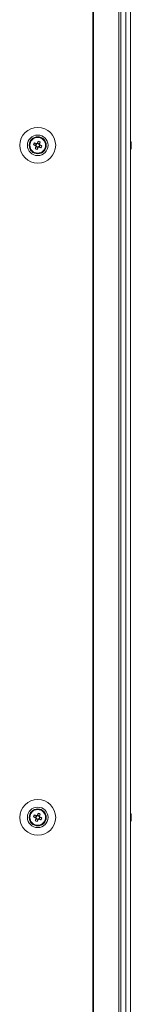
# Model space of a CAD drawing. Units: millimetres. Extents: x -3786 to 4614, y -3385 to 2555.
# Drawn here: x -1352 to -1297, y -1589 to -1105 of the extents above; entities that cross this region are included whole.
import ezdxf

# ---------------------------------------------------------------- set-up
doc = ezdxf.new("R2010")
doc.units = ezdxf.units.MM
doc.header["$LTSCALE"] = 5

msp = doc.modelspace()

# ---------------------------------------------------------------- linework, layer by layer
at = {"color": 7, "linetype": 'Continuous', "lineweight": 18}
for p, q in [((-1316.17, -71.87), (-1316.17, -1931.87)), ((-1315.86, -71.87), (-1315.86, -1931.87)), ((-1303.38, -1931.87), (-1303.38, -71.87)), ((-1302.35, -1931.87), (-1302.35, -71.87)), ((-1299.91, -71.87), (-1299.91, -1931.87)), ((-1297.71, -71.87), (-1297.71, -1931.87)), ((-1297.68, -71.87), (-1297.68, -1931.87)), ((-1347.09, -1166.87), (-1347.09, -1166.87)), ((-1345.13, -1166.6), (-1344.2, -1166.98)), ((-1343.81, -1166.02), (-1344.2, -1166.98)), ((-1343.91, -1167.09), (-1344.2, -1166.98)), ((-1343.94, -1167.59), (-1342.98, -1167.97)), ((-1343.35, -1168.9), (-1342.98, -1167.97)), ((-1342.25, -1166.15), (-1343.2, -1165.76)), ((-1342.87, -1167.69), (-1342.98, -1167.97)), ((-1342.37, -1167.71), (-1342.66, -1167.6)), ((-1342.37, -1167.71), (-1341.99, -1166.75)), ((-1341.44, -1168.08), (-1342.37, -1167.71)), ((-1342.25, -1166.15), (-1342.36, -1166.43)), ((-1341.88, -1165.22), (-1342.25, -1166.15)), ((-1339.09, -1166.87), (-1339.09, -1166.87)), ((-1297.29, -1165.87), (-1297.29, -1166.07)), ((-1297.29, -1165.87), (-1297.29, -1166.06)), ((-1297.29, -1166.71), (-1297.29, -1166.26)), ((-1297.29, -1167.02), (-1297.29, -1167.48)), ((-1297.29, -1167.87), (-1297.29, -1167.67)), ((-1347.09, -1496.87), (-1347.09, -1496.87)), ((-1345.13, -1496.6), (-1344.2, -1496.98)), ((-1343.81, -1496.02), (-1344.2, -1496.98)), ((-1343.91, -1497.09), (-1344.2, -1496.98)), ((-1343.94, -1497.59), (-1342.98, -1497.97)), ((-1343.35, -1498.9), (-1342.98, -1497.97)), ((-1342.25, -1496.15), (-1343.2, -1495.76)), ((-1342.87, -1497.69), (-1342.98, -1497.97)), ((-1342.37, -1497.71), (-1342.66, -1497.6)), ((-1342.37, -1497.71), (-1341.99, -1496.75)), ((-1341.44, -1498.08), (-1342.37, -1497.71)), ((-1342.25, -1496.15), (-1342.36, -1496.43)), ((-1341.88, -1495.22), (-1342.25, -1496.15)), ((-1339.09, -1496.87), (-1339.09, -1496.87)), ((-1297.29, -1495.87), (-1297.29, -1496.07)), ((-1297.29, -1496.71), (-1297.29, -1496.26)), ((-1297.29, -1497.02), (-1297.29, -1497.48)), ((-1297.29, -1497.87), (-1297.29, -1497.67))]:
    msp.add_line(p, q, dxfattribs=at)
at = {"color": 7, "linetype": 'Continuous', "lineweight": 18, "flags": 128}
for points in [[(-1342.83, -1164.83), (-1342.88, -1164.96), (-1342.93, -1165.09), (-1342.99, -1165.22), (-1343.04, -1165.35), (-1343.09, -1165.48), (-1343.14, -1165.61), (-1343.2, -1165.74), (-1343.25, -1165.87)], [(-1345.13, -1166.6), (-1345, -1166.66), (-1344.87, -1166.71), (-1344.74, -1166.76), (-1344.61, -1166.81), (-1344.48, -1166.86), (-1344.35, -1166.91), (-1344.22, -1166.97), (-1344.09, -1167.02)], [(-1343.71, -1166.06), (-1343.84, -1166.01), (-1343.97, -1165.96), (-1344.1, -1165.91), (-1344.23, -1165.85), (-1344.36, -1165.8), (-1344.49, -1165.75), (-1344.62, -1165.7), (-1344.74, -1165.65)], [(-1343.89, -1167.48), (-1343.95, -1167.61), (-1344, -1167.74), (-1344.05, -1167.87), (-1344.1, -1168), (-1344.16, -1168.13), (-1344.21, -1168.26), (-1344.26, -1168.39), (-1344.31, -1168.52)], [(-1343.35, -1168.9), (-1343.3, -1168.77), (-1343.25, -1168.64), (-1343.2, -1168.52), (-1343.15, -1168.39), (-1343.1, -1168.26), (-1343.04, -1168.13), (-1342.99, -1167.99), (-1342.94, -1167.86)], [(-1342.48, -1167.67), (-1342.35, -1167.72), (-1342.22, -1167.77), (-1342.09, -1167.82), (-1341.96, -1167.88), (-1341.83, -1167.93), (-1341.7, -1167.98), (-1341.57, -1168.03), (-1341.44, -1168.08)], [(-1342.29, -1166.25), (-1342.24, -1166.12), (-1342.19, -1165.99), (-1342.13, -1165.86), (-1342.08, -1165.73), (-1342.03, -1165.6), (-1341.98, -1165.47), (-1341.93, -1165.34), (-1341.88, -1165.22)], [(-1341.06, -1167.13), (-1341.19, -1167.08), (-1341.31, -1167.02), (-1341.44, -1166.97), (-1341.57, -1166.92), (-1341.7, -1166.87), (-1341.83, -1166.82), (-1341.96, -1166.76), (-1342.1, -1166.71)], [(-1297.29, -1166.26), (-1297.31, -1166.12), (-1297.33, -1166.06)], [(-1297.29, -1166.25), (-1297.31, -1166.12), (-1297.32, -1166.06)], [(-1345.13, -1496.6), (-1345, -1496.66), (-1344.87, -1496.71), (-1344.74, -1496.76), (-1344.61, -1496.81), (-1344.48, -1496.86), (-1344.35, -1496.91), (-1344.22, -1496.97), (-1344.09, -1497.02)], [(-1343.71, -1496.06), (-1343.84, -1496.01), (-1343.97, -1495.96), (-1344.1, -1495.91), (-1344.23, -1495.85), (-1344.36, -1495.8), (-1344.49, -1495.75), (-1344.62, -1495.7), (-1344.74, -1495.65)], [(-1343.89, -1497.48), (-1343.95, -1497.61), (-1344, -1497.74), (-1344.05, -1497.87), (-1344.1, -1498), (-1344.16, -1498.13), (-1344.21, -1498.26), (-1344.26, -1498.39), (-1344.31, -1498.52)], [(-1343.35, -1498.9), (-1343.3, -1498.77), (-1343.25, -1498.64), (-1343.2, -1498.52), (-1343.15, -1498.39), (-1343.1, -1498.26), (-1343.04, -1498.13), (-1342.99, -1497.99), (-1342.94, -1497.86)], [(-1342.83, -1494.83), (-1342.88, -1494.96), (-1342.93, -1495.09), (-1342.99, -1495.22), (-1343.04, -1495.35), (-1343.09, -1495.48), (-1343.14, -1495.61), (-1343.2, -1495.74), (-1343.25, -1495.87)], [(-1342.48, -1497.67), (-1342.35, -1497.72), (-1342.22, -1497.77), (-1342.09, -1497.82), (-1341.96, -1497.88), (-1341.83, -1497.93), (-1341.7, -1497.98), (-1341.57, -1498.03), (-1341.44, -1498.08)], [(-1342.29, -1496.25), (-1342.24, -1496.12), (-1342.19, -1495.99), (-1342.13, -1495.86), (-1342.08, -1495.73), (-1342.03, -1495.6), (-1341.98, -1495.47), (-1341.93, -1495.34), (-1341.88, -1495.22)], [(-1341.06, -1497.13), (-1341.19, -1497.08), (-1341.31, -1497.02), (-1341.44, -1496.97), (-1341.57, -1496.92), (-1341.7, -1496.87), (-1341.83, -1496.82), (-1341.96, -1496.76), (-1342.1, -1496.71)], [(-1297.29, -1496.25), (-1297.31, -1496.12), (-1297.32, -1496.07)], [(-1297.29, -1496.26), (-1297.31, -1496.12), (-1297.32, -1496.07)]]:
    msp.add_lwpolyline(points, dxfattribs=at)
at = {"color": 7, "linetype": 'Continuous', "lineweight": 18}
for centre, radius in [((-1343.09, -1166.87), 8.8), ((-1343.09, -1166.87), 5.04), ((-1343.09, -1166.87), 4.18), ((-1343.09, -1166.87), 4), ((-1343.09, -1166.87), 3.85), ((-1343.09, -1496.87), 8.8), ((-1343.09, -1496.87), 5.04), ((-1343.09, -1496.87), 4.18), ((-1343.09, -1496.87), 4), ((-1343.09, -1496.87), 3.85)]:
    msp.add_circle(centre, radius, dxfattribs=at)
for centre, radius, start, end in [((-1343.09, -1166.87), 4, 68.1204, 180), ((-1347.69, -1178.32), 14.34, 66.0616, 70.1779), ((-1343.09, -1166.87), 4, 360, 68.1204), ((-1303.71, -1166.86), 6.5, 12.2758, 21.8767), ((-1303.71, -1166.87), 6.5, 12.2758, 21.8767), ((-1331.57, -1171.49), 14.41, 156.0728, 160.1698), ((-1338.47, -1155.34), 14.41, 246.072, 250.1676), ((-1343.09, -1166.87), 1.01, 188.8073, 217.4335), ((-1343.09, -1166.87), 0.851, 120.8793, 195.3615), ((-1343.09, -1166.87), 0.851, 195.3615, 210.8793), ((-1343.09, -1166.87), 0.851, 210.8793, 285.3615), ((-1343.09, -1166.87), 1.01, 98.8073, 127.4335), ((-1343.09, -1166.87), 0.851, 105.3615, 120.8793), ((-1343.09, -1166.87), 0.851, 30.8793, 105.3615), ((-1343.09, -1166.87), 1.01, 278.8073, 307.4335), ((-1343.09, -1166.87), 0.851, 285.3615, 300.8793), ((-1343.09, -1166.87), 0.851, 300.8793, 15.3615), ((-1343.09, -1166.87), 0.851, 15.3615, 30.8793), ((-1343.09, -1166.87), 1.01, 8.8073, 37.4335), ((-1354.55, -1162.26), 14.34, 336.0625, 340.1776), ((-1303.71, -1166.87), 6.5, 338.1233, 347.7242), ((-1298.55, -1166.55), 1.34, 20.8642, 41.7283), ((-1303.72, -1166.13), 6.19, 355.5709, 4.4291), ((-1298.55, -1167.5), 1.34, 20.8642, 41.7283), ((-1302.88, -1166.67), 5.65, 340.8619, 351.7008), ((-1302.88, -1167.05), 5.65, 340.8615, 351.6996), ((-1298.53, -1168.71), 1.01, 348.9952, 11.0048), ((-1302.83, -1166.67), 5.59, 8.2769, 12.2844), ((-1302.83, -1166.68), 5.59, 8.2769, 12.2844), ((-1298.36, -1166.33), 1.13, 331.5365, 339.967), ((-1298.36, -1167.41), 1.14, 20.0383, 28.5862), ((-1343.09, -1496.87), 4, 68.1204, 180), ((-1343.09, -1496.87), 4, 360, 68.1204), ((-1331.58, -1501.49), 14.4, 156.072, 160.1701), ((-1338.48, -1485.37), 14.39, 246.0688, 250.1723), ((-1343.09, -1496.87), 1.01, 188.8073, 217.4335), ((-1343.09, -1496.87), 0.851, 120.8793, 195.3615), ((-1343.09, -1496.87), 0.851, 195.3615, 210.8793), ((-1343.09, -1496.87), 0.851, 210.8793, 285.3615), ((-1343.09, -1496.87), 1.01, 98.8073, 127.4335), ((-1343.09, -1496.87), 0.851, 105.3615, 120.8793), ((-1343.09, -1496.87), 0.851, 30.8793, 105.3615), ((-1343.09, -1496.87), 1.01, 278.8073, 307.4335), ((-1343.09, -1496.87), 0.851, 285.3615, 300.8793), ((-1347.71, -1508.35), 14.37, 66.0667, 70.1744), ((-1343.09, -1496.87), 0.851, 300.8793, 15.3615), ((-1343.09, -1496.87), 0.851, 15.3615, 30.8793), ((-1343.09, -1496.87), 1.01, 8.8073, 37.4335), ((-1354.56, -1492.26), 14.35, 336.065, 340.1771), ((-1303.71, -1496.86), 6.5, 12.2758, 21.8767), ((-1303.71, -1496.87), 6.5, 12.2758, 21.8767), ((-1303.71, -1496.87), 6.5, 338.1233, 347.7242), ((-1298.55, -1496.55), 1.35, 20.868, 41.7245), ((-1303.72, -1496.13), 6.19, 355.5711, 4.4289), ((-1298.55, -1497.5), 1.35, 20.8695, 41.7249), ((-1302.88, -1496.67), 5.65, 340.8611, 351.7004), ((-1302.88, -1497.05), 5.65, 340.8609, 351.701), ((-1298.53, -1498.71), 1.01, 348.9956, 11.0044), ((-1302.83, -1496.67), 5.6, 8.2787, 12.2826), ((-1302.83, -1496.68), 5.59, 8.278, 12.284), ((-1298.36, -1496.33), 1.14, 331.4155, 339.9683), ((-1298.36, -1497.41), 1.14, 20.0396, 28.4443)]:
    msp.add_arc(centre, radius, start, end, dxfattribs=at)
for points, knots in [([(-1344.09, -1167.02), (-1344.08, -1167.02), (-1344.03, -1167.04), (-1343.97, -1167.07), (-1343.92, -1167.09), (-1343.91, -1167.09)], [0, 0, 0, 0, 0.113376, 0.930021, 1, 1, 1, 1]), ([(-1343.82, -1167.3), (-1343.83, -1167.31), (-1343.85, -1167.36), (-1343.87, -1167.42), (-1343.89, -1167.47), (-1343.89, -1167.48)], [0, 0, 0, 0, 0.06998, 0.886611, 1, 1, 1, 1]), ([(-1343.53, -1166.14), (-1343.53, -1166.13), (-1343.59, -1166.11), (-1343.65, -1166.09), (-1343.7, -1166.07), (-1343.71, -1166.06)], [0, 0, 0, 0, 0.069979, 0.886624, 1, 1, 1, 1]), ([(-1343.25, -1165.87), (-1343.25, -1165.87), (-1343.27, -1165.93), (-1343.3, -1165.99), (-1343.32, -1166.04), (-1343.32, -1166.05)], [0, 0, 0, 0, 0.113376, 0.930022, 1, 1, 1, 1]), ([(-1342.94, -1167.86), (-1342.94, -1167.86), (-1342.91, -1167.8), (-1342.89, -1167.74), (-1342.87, -1167.69), (-1342.87, -1167.69)], [0, 0, 0, 0, 0.113376, 0.930021, 1, 1, 1, 1]), ([(-1342.66, -1167.6), (-1342.65, -1167.6), (-1342.6, -1167.62), (-1342.54, -1167.64), (-1342.49, -1167.66), (-1342.48, -1167.67)], [0, 0, 0, 0, 0.069979, 0.886612, 1, 1, 1, 1]), ([(-1342.36, -1166.43), (-1342.36, -1166.42), (-1342.34, -1166.37), (-1342.32, -1166.31), (-1342.29, -1166.26), (-1342.29, -1166.25)], [0, 0, 0, 0, 0.06998, 0.886623, 1, 1, 1, 1]), ([(-1342.1, -1166.71), (-1342.1, -1166.71), (-1342.16, -1166.69), (-1342.21, -1166.66), (-1342.27, -1166.64), (-1342.27, -1166.64)], [0, 0, 0, 0, 0.113375, 0.930021, 1, 1, 1, 1]), ([(-1297.68, -1166.08), (-1297.64, -1166.08), (-1297.51, -1166.07), (-1297.38, -1166.07), (-1297.29, -1166.07)], [0, 0, 0, 0, 0.3412946, 1, 1, 1, 1]), ([(-1297.61, -1166.28), (-1297.59, -1166.28), (-1297.49, -1166.27), (-1297.38, -1166.26), (-1297.29, -1166.26)], [0, 0, 0, 0, 0.193277, 1, 1, 1, 1]), ([(-1344.09, -1497.02), (-1344.08, -1497.02), (-1344.03, -1497.04), (-1343.97, -1497.07), (-1343.92, -1497.09), (-1343.91, -1497.09)], [0, 0, 0, 0, 0.113375, 0.930021, 1, 1, 1, 1]), ([(-1343.82, -1497.3), (-1343.83, -1497.31), (-1343.85, -1497.36), (-1343.87, -1497.42), (-1343.89, -1497.47), (-1343.89, -1497.48)], [0, 0, 0, 0, 0.069979, 0.886624, 1, 1, 1, 1]), ([(-1343.53, -1496.14), (-1343.53, -1496.13), (-1343.59, -1496.11), (-1343.65, -1496.09), (-1343.7, -1496.07), (-1343.71, -1496.06)], [0, 0, 0, 0, 0.069979, 0.886625, 1, 1, 1, 1]), ([(-1343.25, -1495.87), (-1343.25, -1495.87), (-1343.27, -1495.93), (-1343.3, -1495.99), (-1343.32, -1496.04), (-1343.32, -1496.05)], [0, 0, 0, 0, 0.113376, 0.930021, 1, 1, 1, 1]), ([(-1342.94, -1497.86), (-1342.94, -1497.86), (-1342.91, -1497.8), (-1342.89, -1497.74), (-1342.87, -1497.69), (-1342.87, -1497.69)], [0, 0, 0, 0, 0.113389, 0.930021, 1, 1, 1, 1]), ([(-1342.66, -1497.6), (-1342.65, -1497.6), (-1342.6, -1497.62), (-1342.54, -1497.64), (-1342.49, -1497.66), (-1342.48, -1497.67)], [0, 0, 0, 0, 0.069979, 0.886624, 1, 1, 1, 1]), ([(-1342.36, -1496.43), (-1342.36, -1496.42), (-1342.34, -1496.37), (-1342.32, -1496.31), (-1342.29, -1496.26), (-1342.29, -1496.25)], [0, 0, 0, 0, 0.069979, 0.886624, 1, 1, 1, 1]), ([(-1342.1, -1496.71), (-1342.1, -1496.71), (-1342.16, -1496.69), (-1342.21, -1496.66), (-1342.27, -1496.64), (-1342.27, -1496.64)], [0, 0, 0, 0, 0.113375, 0.930021, 1, 1, 1, 1]), ([(-1297.68, -1496.08), (-1297.64, -1496.08), (-1297.51, -1496.07), (-1297.38, -1496.07), (-1297.29, -1496.07)], [0, 0, 0, 0, 0.341291, 1, 1, 1, 1]), ([(-1297.61, -1496.28), (-1297.59, -1496.28), (-1297.49, -1496.27), (-1297.38, -1496.26), (-1297.29, -1496.26)], [0, 0, 0, 0, 0.193283, 1, 1, 1, 1])]:
    msp.add_open_spline(points, degree=3, knots=knots, dxfattribs=at)

doc.saveas('drawing.dxf')
